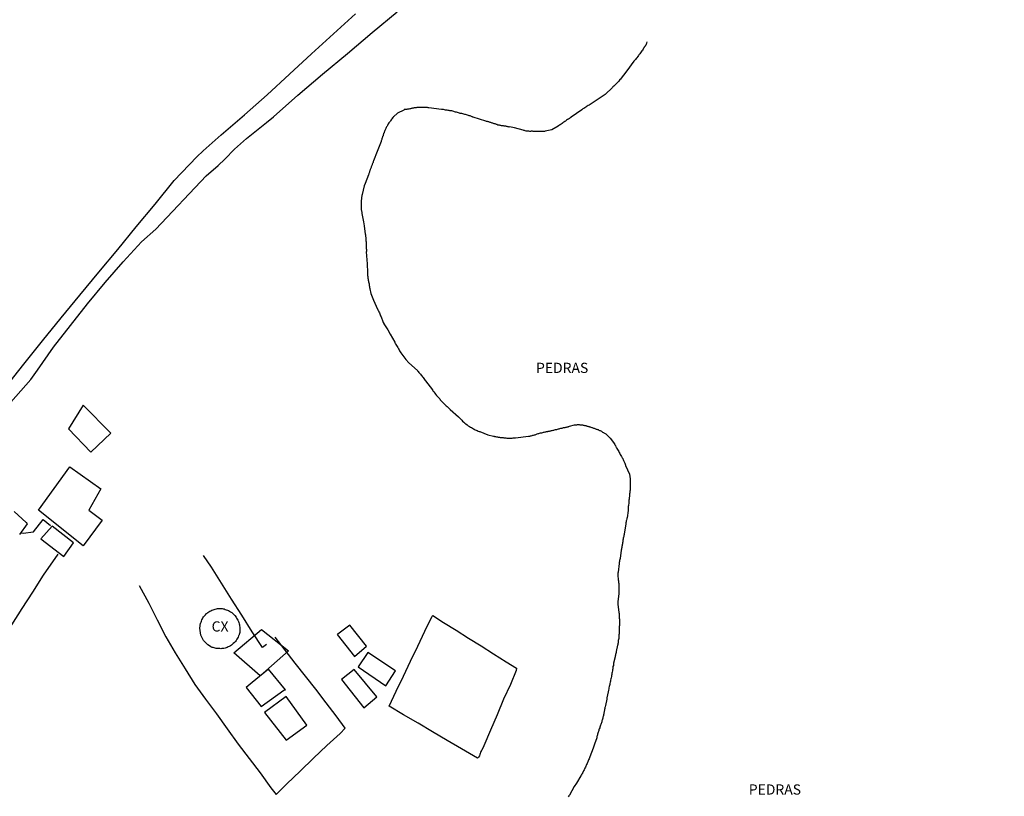
# Model space of a CAD drawing. Units: millimetres. Extents: x 183131 to 185547, y 1665968 to 1668745.
# Drawn here: x 183343 to 183584, y 1667776 to 1667967 of the extents above; entities that cross this region are included whole.
import ezdxf
from ezdxf.enums import TextEntityAlignment as Align

# ---------------------------------------------------------------- set-up
doc = ezdxf.new("R2010")
doc.units = ezdxf.units.MM
for name, color, linetype in [('EDIFICACAO_REFERENCIAL', 30, 'Continuous'), ('IMAGEM', 7, 'Continuous'), ('V-EDIFICACAO', 71, 'Continuous'), ('V-LOTE', 1, 'Continuous'), ('V-NOME_DOS_LOGRADOUROS', 7, 'Continuous'), ('V-REFERENCIA', 191, 'Continuous'), ('V-TALVEGUE', 151, 'Continuous')]:
    doc.layers.add(name, color=color, linetype=linetype)
picture_1 = doc.add_image_def('image1.jpg', size_in_pixel=(4026, 4627))

msp = doc.modelspace()

# ---------------------------------------------------------------- linework, layer by layer
at = {"layer": 'EDIFICACAO_REFERENCIAL'}
for points in [[(183354.54, 1667866.48), (183360, 1667860.74), (183364.92, 1667865.39), (183358.09, 1667872.22), (183354.54, 1667866.48)], [(183347.16, 1667846.54), (183354.81, 1667857.19), (183362.46, 1667851.73), (183359.46, 1667846.54), (183362.74, 1667844.08), (183358.09, 1667837.8), (183347.16, 1667846.54)], [(183420.32, 1667816.06), (183424.59, 1667810.73), (183427.47, 1667813.19), (183423.44, 1667818.36), (183420.49, 1667816.14)], [(183401.82, 1667817.31), (183408.37, 1667812.12), (183401.49, 1667805.95), (183394.98, 1667811.58), (183401.82, 1667817.31)], [(183425.42, 1667808.18), (183432.23, 1667803.5), (183434.61, 1667807.2), (183427.8, 1667811.71), (183425.42, 1667808.18)], [(183421.39, 1667805.06), (183426.81, 1667798.09), (183430.02, 1667800.79), (183424.51, 1667807.53), (183421.39, 1667805.06)]]:
    msp.add_lwpolyline(points, close=True, dxfattribs=at)
at = {"layer": 'V-EDIFICACAO'}
for points in [[(183350.54, 1667842.65), (183347.75, 1667839.52), (183353.35, 1667835.19), (183355.71, 1667838.57), (183350.54, 1667842.65)], [(183388.61, 1667813.53), (183387.6, 1667814.62), (183386.95, 1667815.89), (183386.65, 1667817.61), (183386.87, 1667818.82), (183386.95, 1667818.83), (183386.95, 1667818.98), (183386.99, 1667819.13), (183387.08, 1667819.39), (183387.21, 1667819.64), (183387.31, 1667819.9), (183387.44, 1667820.15), (183387.61, 1667820.41), (183387.82, 1667820.67), (183388.04, 1667820.92), (183388.27, 1667821.18), (183388.34, 1667821.22), (183388.44, 1667821.3), (183388.49, 1667821.34), (183388.55, 1667821.39), (183388.62, 1667821.45), (183388.85, 1667821.6), (183389.15, 1667821.79), (183389.38, 1667821.92), (183389.62, 1667822.05), (183389.92, 1667822.13), (183390.17, 1667822.24), (183390.47, 1667822.3), (183390.73, 1667822.37), (183391.03, 1667822.43), (183391.28, 1667822.43), (183391.54, 1667822.47), (183391.84, 1667822.45), (183392.14, 1667822.43), (183392.39, 1667822.39), (183392.65, 1667822.35), (183392.9, 1667822.24), (183393.16, 1667822.15), (183393.46, 1667822.07), (183393.71, 1667821.94), (183393.97, 1667821.81), (183394.23, 1667821.64), (183394.48, 1667821.47), (183394.73, 1667821.26), (183395.01, 1667821), (183395.27, 1667820.71), (183395.54, 1667820.37), (183395.69, 1667820.11), (183395.86, 1667819.81), (183395.99, 1667819.56), (183396.12, 1667819.26), (183396.23, 1667819), (183396.31, 1667818.7), (183396.38, 1667818.45), (183396.4, 1667818.19), (183396.46, 1667817.89), (183396.46, 1667817.64), (183396.46, 1667817.34), (183396.46, 1667817.08), (183396.44, 1667816.79), (183396.44, 1667816.53), (183396.42, 1667816.4), (183396.36, 1667816.27), (183396.31, 1667816.17), (183396.31, 1667816.02), (183396.25, 1667815.87), (183396.18, 1667815.72), (183396.06, 1667815.46), (183395.93, 1667815.16), (183395.78, 1667814.91), (183395.61, 1667814.65), (183395.42, 1667814.4), (183395.18, 1667814.14), (183394.88, 1667813.84), (183394.63, 1667813.61), (183394.44, 1667813.48), (183394.18, 1667813.3), (183393.88, 1667813.16), (183393.63, 1667813.03), (183393.37, 1667812.92), (183393.12, 1667812.84), (183392.86, 1667812.77), (183392.56, 1667812.69), (183392.31, 1667812.65), (183392.05, 1667812.62), (183391.79, 1667812.6), (183391.54, 1667812.62), (183391.24, 1667812.62), (183390.98, 1667812.65), (183390.69, 1667812.67), (183390.43, 1667812.71), (183390.17, 1667812.79), (183389.92, 1667812.88), (183389.66, 1667812.94), (183389.4, 1667813.09), (183389.06, 1667813.28), (183388.61, 1667813.53)], [(183398.01, 1667803.14), (183401.71, 1667798.43), (183407.23, 1667802.42), (183407.64, 1667802.54), (183403.46, 1667807.58), (183399.52, 1667804.32), (183398.01, 1667803.14)], [(183402.49, 1667796.99), (183407.85, 1667790.21), (183412.91, 1667793.84), (183407.82, 1667800.88), (183402.49, 1667796.99)]]:
    msp.add_lwpolyline(points, close=True, dxfattribs=at)
at = {"layer": 'V-LOTE'}
for points in [[(183341.24, 1667846.22), (183344.15, 1667843.49), (183344.42, 1667843.16), (183342.53, 1667840.54)], [(183342.85, 1667840.99), (183343.41, 1667840.87), (183345.96, 1667841.19), (183348.31, 1667844.24), (183350.1, 1667842.81)], [(183351.91, 1667835.8), (183348.29, 1667830.63), (183345.7, 1667826.43), (183343.11, 1667822.43), (183340.52, 1667818.43)], [(183403.04, 1667813.65), (183402.06, 1667812.94), (183399.52, 1667816.71), (183396.97, 1667820.86), (183394.42, 1667824.76), (183391.95, 1667828.66), (183389.53, 1667832.59), (183387.6, 1667835.44)], [(183371.82, 1667828.05), (183374.15, 1667823.77), (183376.25, 1667819.65), (183378.35, 1667815.53), (183380.65, 1667811.58), (183383.05, 1667807.7), (183385.45, 1667803.82), (183388.07, 1667800.21), (183390.74, 1667796.62), (183393.41, 1667792.94), (183396.08, 1667789.26), (183398.75, 1667785.72), (183401.42, 1667782.18), (183404.09, 1667778.57), (183405.36, 1667776.89), (183408.01, 1667779.51), (183411.26, 1667782.63), (183414.51, 1667785.8), (183417.76, 1667788.87), (183421.01, 1667791.87), (183422.31, 1667793.18), (183420.1, 1667796.19), (183417.6, 1667799.38), (183415.1, 1667802.67), (183412.58, 1667805.91), (183410.06, 1667809.06), (183407.59, 1667812.21), (183405.12, 1667815.45)], [(183454.96, 1667786.03), (183454.69, 1667785.78), (183450.77, 1667788.06), (183447.22, 1667790.15), (183443.67, 1667792.24), (183440.12, 1667794.33), (183436.57, 1667796.42), (183433.02, 1667798.51), (183434.78, 1667802.19), (183436.54, 1667805.87), (183438.3, 1667809.55), (183440.06, 1667813.23), (183441.82, 1667816.91), (183443.58, 1667820.59), (183443.75, 1667820.75), (183446.39, 1667819.01), (183449.45, 1667817.11), (183452.51, 1667815.21), (183455.57, 1667813.29), (183458.63, 1667811.37), (183461.69, 1667809.35), (183464.24, 1667807.8), (183464.14, 1667807.3), (183462.77, 1667803.85), (183461.03, 1667800.21), (183459.46, 1667796.4), (183457.89, 1667792.64), (183456.23, 1667788.78), (183455.75, 1667787.79), (183455.66, 1667787.78), (183455.64, 1667787.65), (183455.6, 1667787.57), (183455.55, 1667787.48), (183455.45, 1667787.23), (183455.32, 1667786.93), (183455.23, 1667786.67), (183455.13, 1667786.37), (183454.96, 1667786.03)]]:
    msp.add_lwpolyline(points, dxfattribs=at)
at = {"layer": 'V-REFERENCIA'}
for points in [[(183337.91, 1667870.19), (183345.28, 1667878.57), (183346.92, 1667880.83), (183350.88, 1667886.47), (183354.98, 1667891.8), (183359.17, 1667897.05), (183363.47, 1667902.27), (183367.88, 1667907.35), (183372.43, 1667912.26), (183375.94, 1667915.34), (183388.25, 1667928.44), (183391.18, 1667930.92), (183392.79, 1667932.53), (183395.14, 1667934.96), (183398.13, 1667937.53), (183403.02, 1667941.48), (183404.72, 1667942.86), (183410.71, 1667948.19), (183416.76, 1667953.33), (183422.84, 1667958.41), (183428.92, 1667963.49), (183435.03, 1667968.63)], [(183339.02, 1667876.53), (183343.58, 1667882.29), (183348.14, 1667888.05), (183352.73, 1667893.64), (183357.32, 1667899.23), (183361.94, 1667904.8), (183366.56, 1667910.37), (183371.09, 1667915.96), (183375.74, 1667921.47), (183380.42, 1667927.32), (183385.91, 1667933.06), (183387.49, 1667934.51), (183391.91, 1667938.49), (183397.63, 1667943.35), (183403.21, 1667948.29), (183408.65, 1667953.29), (183414.06, 1667958.32), (183419.44, 1667963.21), (183424.82, 1667968.1)]]:
    msp.add_lwpolyline(points, dxfattribs=at)
at = {"layer": 'V-TALVEGUE'}
msp.add_lwpolyline([(183496.14, 1667961.22), (183495.95, 1667960.6), (183495.9, 1667960.6), (183495.88, 1667960.43), (183495.79, 1667960.39), (183495.79, 1667960.35), (183495.75, 1667960.22), (183495.67, 1667960.18), (183495.67, 1667960.13), (183495.65, 1667960.11), (183495.56, 1667959.98), (183495.52, 1667959.94), (183495.47, 1667959.88), (183495.35, 1667959.67), (183495.22, 1667959.45), (183495.09, 1667959.24), (183494.92, 1667959.05), (183494.73, 1667958.77), (183494.58, 1667958.56), (183494.41, 1667958.34), (183494.22, 1667958.09), (183494.07, 1667957.87), (183493.92, 1667957.68), (183493.73, 1667957.36), (183493.55, 1667957.17), (183493.34, 1667956.91), (183493.11, 1667956.66), (183492.94, 1667956.49), (183491.29, 1667954.15), (183489.61, 1667952), (183489.57, 1667951.98), (183489.49, 1667951.9), (183489.42, 1667951.82), (183489.18, 1667951.54), (183488.97, 1667951.32), (183488.78, 1667951.11), (183488.57, 1667950.9), (183488.37, 1667950.71), (183488.23, 1667950.58), (183488.07, 1667950.41), (183487.86, 1667950.22), (183487.74, 1667950.09), (183485.95, 1667948.35), (183484.97, 1667947.65), (183482.26, 1667945.9), (183482.21, 1667945.91), (183482.12, 1667945.85), (183482.12, 1667945.8), (183482, 1667945.76), (183481.79, 1667945.65), (183481.57, 1667945.52), (183481.36, 1667945.39), (183481.17, 1667945.22), (183480.98, 1667945.1), (183480.72, 1667944.93), (183480.51, 1667944.8), (183480.3, 1667944.65), (183480.19, 1667944.61), (183477.59, 1667942.82), (183477.56, 1667942.75), (183477.48, 1667942.71), (183477.37, 1667942.62), (183477.18, 1667942.49), (183476.93, 1667942.32), (183476.71, 1667942.2), (183476.5, 1667942.03), (183476.24, 1667941.85), (183476.03, 1667941.7), (183475.84, 1667941.56), (183475.6, 1667941.39), (183475.39, 1667941.26), (183475.2, 1667941.09), (183474.96, 1667940.92), (183474.75, 1667940.83), (183474.54, 1667940.66), (183474.43, 1667940.6), (183472.87, 1667939.68), (183471.29, 1667939.35), (183471.21, 1667939.34), (183471.08, 1667939.32), (183470.91, 1667939.32), (183470.74, 1667939.3), (183470.57, 1667939.28), (183470.4, 1667939.28), (183470.23, 1667939.28), (183470.06, 1667939.28), (183469.89, 1667939.28), (183469.72, 1667939.3), (183469.55, 1667939.28), (183469.38, 1667939.28), (183469.21, 1667939.28), (183469.04, 1667939.28), (183468.86, 1667939.3), (183468.69, 1667939.3), (183468.48, 1667939.3), (183468.31, 1667939.32), (183468.14, 1667939.34), (183467.97, 1667939.34), (183467.8, 1667939.34), (183467.63, 1667939.32), (183467.46, 1667939.32), (183467.46, 1667939.32), (183467.29, 1667939.34), (183467.12, 1667939.34), (183466.95, 1667939.36), (183466.77, 1667939.38), (183466.56, 1667939.4), (183466.39, 1667939.42), (183466.22, 1667939.49), (183466.05, 1667939.53), (183465.9, 1667939.58), (183463.71, 1667940.16), (183462.48, 1667940.39), (183462.44, 1667940.38), (183462.3, 1667940.4), (183462.13, 1667940.45), (183461.96, 1667940.49), (183461.78, 1667940.53), (183461.61, 1667940.56), (183461.4, 1667940.58), (183461.23, 1667940.62), (183461.06, 1667940.66), (183460.89, 1667940.64), (183460.72, 1667940.68), (183460.55, 1667940.7), (183460.38, 1667940.73), (183460.21, 1667940.75), (183460.04, 1667940.81), (183459.87, 1667940.83), (183459.69, 1667940.87), (183459.48, 1667940.96), (183459.31, 1667941), (183459.14, 1667941.07), (183458.97, 1667941.13), (183458.8, 1667941.17), (183458.63, 1667941.26), (183458.46, 1667941.3), (183458.29, 1667941.34), (183458.12, 1667941.43), (183457.95, 1667941.47), (183457.78, 1667941.51), (183457.6, 1667941.56), (183457.43, 1667941.64), (183457.26, 1667941.68), (183457.09, 1667941.73), (183456.88, 1667941.77), (183456.73, 1667941.79), (183453.6, 1667942.83), (183453.55, 1667942.81), (183453.45, 1667942.86), (183453.34, 1667942.9), (183453.08, 1667943.01), (183452.87, 1667943.09), (183452.66, 1667943.13), (183452.46, 1667943.22), (183452.23, 1667943.31), (183452.02, 1667943.35), (183451.76, 1667943.43), (183451.55, 1667943.48), (183451.34, 1667943.56), (183451.08, 1667943.6), (183450.87, 1667943.65), (183450.65, 1667943.69), (183450.44, 1667943.73), (183450.23, 1667943.77), (183450.03, 1667943.86), (183449.76, 1667943.9), (183449.54, 1667943.99), (183449.29, 1667944.05), (183449.07, 1667944.12), (183448.86, 1667944.18), (183448.61, 1667944.24), (183448.39, 1667944.31), (183448.18, 1667944.33), (183447.92, 1667944.37), (183447.71, 1667944.41), (183447.5, 1667944.46), (183447.24, 1667944.5), (183447.03, 1667944.54), (183446.81, 1667944.54), (183446.6, 1667944.58), (183446.39, 1667944.63), (183446.17, 1667944.67), (183445.96, 1667944.69), (183445.9, 1667944.7), (183442.8, 1667945.08), (183442.59, 1667945.1), (183442.42, 1667945.12), (183442.25, 1667945.12), (183442.08, 1667945.14), (183441.91, 1667945.14), (183441.74, 1667945.14), (183441.57, 1667945.16), (183441.4, 1667945.16), (183441.23, 1667945.18), (183441.06, 1667945.16), (183440.89, 1667945.16), (183440.72, 1667945.16), (183440.54, 1667945.16), (183440.37, 1667945.14), (183440.16, 1667945.14), (183439.99, 1667945.14), (183439.99, 1667945.14), (183439.82, 1667945.12), (183439.65, 1667945.08), (183439.48, 1667945.08), (183439.31, 1667945.08), (183439.14, 1667945.05), (183438.97, 1667945.01), (183438.8, 1667944.99), (183438.63, 1667944.95), (183438.45, 1667944.91), (183438.24, 1667944.84), (183438.07, 1667944.82), (183437.9, 1667944.78), (183437.73, 1667944.76), (183437.56, 1667944.74), (183437.39, 1667944.71), (183437.22, 1667944.69), (183437.05, 1667944.69), (183436.88, 1667944.65), (183436.75, 1667944.63), (183436.71, 1667944.58), (183436.64, 1667944.5), (183435.08, 1667943.76), (183434.08, 1667942.9), (183434.04, 1667942.84), (183434, 1667942.8), (183433.93, 1667942.71), (183433.76, 1667942.48), (183433.72, 1667942.43), (183433.67, 1667942.39), (183433.67, 1667942.31), (183433.61, 1667942.24), (183433.55, 1667942.14), (183433.4, 1667941.92), (183433.27, 1667941.75), (183433.14, 1667941.58), (183432.99, 1667941.39), (183432.84, 1667941.16), (183432.76, 1667940.98), (183432.61, 1667940.77), (183432.52, 1667940.6), (183432.42, 1667940.43), (183432.33, 1667940.26), (183432.24, 1667940.05), (183432.14, 1667939.88), (183432.07, 1667939.71), (183432.01, 1667939.53), (183431.9, 1667939.32), (183431.86, 1667939.15), (183431.8, 1667938.98), (183431.69, 1667938.77), (183431.65, 1667938.6), (183431.56, 1667938.43), (183431.54, 1667938.25), (183431.43, 1667938.04), (183431.41, 1667937.87), (183431.35, 1667937.7), (183431.29, 1667937.49), (183431.22, 1667937.32), (183431.16, 1667937.15), (183431.12, 1667936.98), (183431.1, 1667936.87), (183430.11, 1667934.35), (183429.24, 1667932.08), (183429.15, 1667931.9), (183429.09, 1667931.73), (183429.03, 1667931.56), (183429, 1667931.43), (183428.92, 1667931.28), (183428.86, 1667931.09), (183428.77, 1667930.92), (183428.75, 1667930.79), (183428.66, 1667930.62), (183428.62, 1667930.45), (183428.56, 1667930.28), (183428.51, 1667930.15), (183428.41, 1667929.98), (183428.36, 1667929.81), (183428.28, 1667929.64), (183428.26, 1667929.6), (183428.26, 1667929.51), (183428.24, 1667929.34), (183428.17, 1667929.17), (183428.09, 1667929), (183428.05, 1667928.87), (183428, 1667928.7), (183427.98, 1667928.64), (183427.19, 1667926.57), (183426.92, 1667925.95), (183426.41, 1667923.84), (183426.4, 1667923.79), (183426.38, 1667923.67), (183426.38, 1667923.6), (183426.34, 1667923.5), (183426.32, 1667923.33), (183426.3, 1667923.16), (183426.3, 1667922.99), (183426.27, 1667922.82), (183426.25, 1667922.64), (183426.23, 1667922.47), (183426.23, 1667922.3), (183426.23, 1667922.3), (183426.19, 1667922.13), (183426.17, 1667921.92), (183426.17, 1667921.75), (183426.15, 1667921.58), (183426.15, 1667921.41), (183426.15, 1667921.24), (183426.17, 1667921.02), (183426.15, 1667920.85), (183426.17, 1667920.64), (183426.17, 1667920.43), (183426.21, 1667920.26), (183426.23, 1667920.09), (183426.27, 1667919.91), (183426.3, 1667919.74), (183426.32, 1667919.57), (183426.36, 1667919.36), (183426.38, 1667919.21), (183426.73, 1667917.18), (183426.93, 1667916.14), (183427.18, 1667914.1), (183427.21, 1667914.07), (183427.21, 1667913.99), (183427.23, 1667913.86), (183427.25, 1667913.6), (183427.3, 1667913.39), (183427.34, 1667913.18), (183427.34, 1667912.92), (183427.36, 1667912.71), (183427.36, 1667912.49), (183427.38, 1667912.24), (183427.38, 1667912.02), (183427.38, 1667911.77), (183427.41, 1667911.51), (183427.41, 1667911.3), (183427.43, 1667911.04), (183427.43, 1667910.83), (183427.43, 1667910.62), (183427.47, 1667910.36), (183427.47, 1667910.15), (183427.47, 1667909.93), (183427.45, 1667909.83), (183427.55, 1667907.88), (183427.69, 1667906.83), (183427.72, 1667904.75), (183427.75, 1667904.52), (183427.77, 1667904.3), (183427.77, 1667904.05), (183427.79, 1667903.79), (183427.79, 1667903.58), (183427.83, 1667903.32), (183427.87, 1667903.11), (183427.92, 1667902.9), (183427.98, 1667902.64), (183428.02, 1667902.43), (183428.05, 1667902.21), (183428.11, 1667901.96), (183428.15, 1667901.75), (183428.17, 1667901.53), (183428.21, 1667901.28), (183428.26, 1667901.06), (183428.3, 1667900.81), (183428.3, 1667900.74), (183428.54, 1667899.64), (183429.2, 1667897.97), (183430.19, 1667895.75), (183430.26, 1667895.71), (183430.3, 1667895.62), (183430.33, 1667895.56), (183430.35, 1667895.52), (183430.43, 1667895.31), (183430.54, 1667895.09), (183430.67, 1667894.84), (183430.75, 1667894.62), (183430.86, 1667894.37), (183430.94, 1667894.11), (183431.05, 1667893.9), (183431.14, 1667893.64), (183431.24, 1667893.43), (183431.31, 1667893.22), (183431.43, 1667892.96), (183431.52, 1667892.75), (183431.61, 1667892.53), (183431.73, 1667892.28), (183431.76, 1667892.21), (183432.71, 1667890.72), (183433.3, 1667889.65), (183434.42, 1667887.66), (183434.42, 1667887.65), (183434.47, 1667887.56), (183434.57, 1667887.37), (183434.7, 1667887.12), (183434.82, 1667886.86), (183434.97, 1667886.6), (183435.15, 1667886.37), (183435.34, 1667886.05), (183435.46, 1667885.79), (183435.61, 1667885.54), (183435.78, 1667885.28), (183435.87, 1667885.09), (183437.1, 1667883.43), (183437.1, 1667883.43), (183437.85, 1667882.6), (183439.97, 1667880.75), (183439.99, 1667880.67), (183440.14, 1667880.53), (183440.31, 1667880.29), (183440.56, 1667880.04), (183440.69, 1667879.86), (183440.86, 1667879.61), (183441.03, 1667879.4), (183441.18, 1667879.18), (183441.35, 1667878.99), (183441.52, 1667878.76), (183441.67, 1667878.56), (183441.88, 1667878.29), (183441.97, 1667878.18), (183443.63, 1667876.04), (183443.63, 1667876), (183443.68, 1667875.92), (183443.74, 1667875.85), (183443.78, 1667875.77), (183443.97, 1667875.54), (183444.21, 1667875.22), (183444.38, 1667874.98), (183444.66, 1667874.66), (183444.81, 1667874.47), (183445.04, 1667874.19), (183445.21, 1667874.02), (183445.42, 1667873.77), (183445.57, 1667873.59), (183445.79, 1667873.34), (183445.98, 1667873.12), (183446.23, 1667872.83), (183446.4, 1667872.66), (183446.68, 1667872.38), (183447, 1667872.1), (183447.22, 1667871.89), (183447.5, 1667871.65), (183447.75, 1667871.44), (183447.99, 1667871.23), (183450, 1667869.41), (183450.52, 1667868.88), (183450.82, 1667868.56), (183451.03, 1667868.37), (183451.33, 1667868.11), (183451.57, 1667867.88), (183451.84, 1667867.66), (183452.12, 1667867.43), (183452.42, 1667867.22), (183452.74, 1667867.03), (183453, 1667866.9), (183453.21, 1667866.77), (183453.43, 1667866.64), (183453.68, 1667866.49), (183453.89, 1667866.36), (183454.11, 1667866.23), (183454.36, 1667866.11), (183454.58, 1667866.02), (183454.83, 1667865.89), (183455.09, 1667865.81), (183455.24, 1667865.77), (183457.23, 1667865.02), (183458.62, 1667864.66), (183458.67, 1667864.66), (183458.78, 1667864.63), (183458.88, 1667864.61), (183459.1, 1667864.57), (183459.35, 1667864.51), (183459.57, 1667864.49), (183459.78, 1667864.44), (183460.04, 1667864.4), (183460.25, 1667864.36), (183460.46, 1667864.32), (183460.72, 1667864.3), (183460.93, 1667864.3), (183461.14, 1667864.27), (183461.4, 1667864.25), (183461.61, 1667864.23), (183461.83, 1667864.21), (183462.04, 1667864.21), (183462.25, 1667864.19), (183462.47, 1667864.19), (183462.72, 1667864.19), (183462.98, 1667864.19), (183463.19, 1667864.21), (183463.45, 1667864.23), (183463.66, 1667864.25), (183463.87, 1667864.27), (183463.98, 1667864.26), (183467.14, 1667864.64), (183467.22, 1667864.66), (183467.33, 1667864.68), (183467.5, 1667864.7), (183467.67, 1667864.74), (183467.84, 1667864.76), (183468.05, 1667864.81), (183468.22, 1667864.87), (183468.4, 1667864.91), (183468.61, 1667864.98), (183468.78, 1667865.02), (183468.95, 1667865.08), (183468.95, 1667865.08), (183469.12, 1667865.15), (183469.33, 1667865.21), (183469.5, 1667865.28), (183469.68, 1667865.32), (183469.89, 1667865.38), (183470.1, 1667865.45), (183470.27, 1667865.49), (183470.44, 1667865.51), (183470.66, 1667865.58), (183470.83, 1667865.62), (183471, 1667865.66), (183471.21, 1667865.7), (183471.38, 1667865.75), (183471.55, 1667865.77), (183471.72, 1667865.79), (183471.89, 1667865.81), (183471.94, 1667865.85), (183471.96, 1667865.87), (183472.11, 1667865.87), (183472.28, 1667865.92), (183472.49, 1667865.96), (183472.66, 1667866), (183472.83, 1667866.04), (183473, 1667866.06), (183473.22, 1667866.13), (183473.39, 1667866.15), (183473.56, 1667866.19), (183473.77, 1667866.26), (183473.94, 1667866.28), (183474.11, 1667866.32), (183474.28, 1667866.39), (183474.49, 1667866.43), (183474.67, 1667866.47), (183474.84, 1667866.51), (183475.05, 1667866.58), (183475.22, 1667866.62), (183475.39, 1667866.64), (183475.56, 1667866.68), (183475.77, 1667866.75), (183475.94, 1667866.77), (183476.12, 1667866.79), (183476.33, 1667866.83), (183476.5, 1667866.9), (183476.67, 1667866.94), (183476.84, 1667866.98), (183476.9, 1667866.98), (183476.92, 1667867.03), (183477.05, 1667867.05), (183477.2, 1667867.07), (183478.45, 1667867.43), (183478.63, 1667867.41), (183478.74, 1667867.41), (183478.76, 1667867.45), (183478.97, 1667867.45), (183479.14, 1667867.49), (183479.31, 1667867.49), (183479.44, 1667867.49), (183479.61, 1667867.49), (183479.78, 1667867.47), (183479.95, 1667867.45), (183480.12, 1667867.43), (183480.25, 1667867.41), (183480.38, 1667867.41), (183480.55, 1667867.39), (183480.72, 1667867.37), (183480.85, 1667867.3), (183481.02, 1667867.28), (183481.19, 1667867.24), (183481.36, 1667867.17), (183481.49, 1667867.15), (183481.66, 1667867.09), (183481.83, 1667867.05), (183482, 1667867), (183482.13, 1667866.98), (183482.3, 1667866.92), (183482.47, 1667866.87), (183482.64, 1667866.81), (183482.77, 1667866.77), (183482.94, 1667866.7), (183483.11, 1667866.64), (183483.28, 1667866.6), (183483.41, 1667866.56), (183483.58, 1667866.49), (183483.75, 1667866.41), (183483.92, 1667866.36), (183484.05, 1667866.32), (183484.22, 1667866.26), (183484.39, 1667866.15), (183484.56, 1667866.06), (183484.69, 1667866.02), (183484.86, 1667865.94), (183485.03, 1667865.85), (183485.2, 1667865.74), (183485.31, 1667865.68), (183485.5, 1667865.58), (183485.65, 1667865.49), (183485.77, 1667865.4), (183485.93, 1667865.34), (183486.1, 1667865.21), (183486.2, 1667865.15), (183486.2, 1667865.15), (183487.19, 1667864.19), (183488.22, 1667862.79), (183488.25, 1667862.68), (183488.27, 1667862.63), (183488.35, 1667862.55), (183488.46, 1667862.34), (183488.59, 1667862.08), (183488.71, 1667861.87), (183488.8, 1667861.65), (183488.97, 1667861.42), (183489.12, 1667861.14), (183489.25, 1667860.89), (183489.38, 1667860.67), (183489.5, 1667860.42), (183489.63, 1667860.2), (183489.8, 1667859.91), (183489.93, 1667859.71), (183490.1, 1667859.39), (183490.23, 1667859.18), (183490.25, 1667859.13), (183490.29, 1667859.11), (183490.34, 1667858.92), (183490.44, 1667858.71), (183490.55, 1667858.5), (183490.65, 1667858.24), (183490.72, 1667858.03), (183490.83, 1667857.82), (183490.91, 1667857.56), (183490.94, 1667857.49), (183491.91, 1667855.35), (183492.07, 1667854.24), (183492.06, 1667852.13), (183492.06, 1667851.89), (183492.04, 1667851.67), (183492.04, 1667851.46), (183492, 1667851.2), (183491.98, 1667850.99), (183491.96, 1667850.78), (183491.94, 1667850.52), (183491.94, 1667850.31), (183491.91, 1667850.1), (183491.87, 1667849.84), (183491.85, 1667849.63), (183491.83, 1667849.41), (183491.79, 1667849.2), (183491.76, 1667848.99), (183491.72, 1667848.77), (183491.7, 1667848.56), (183491.7, 1667848.35), (183491.7, 1667848.13), (183491.66, 1667847.88), (183491.66, 1667847.66), (183491.61, 1667847.41), (183491.61, 1667847.2), (183491.59, 1667846.98), (183491.57, 1667846.73), (183491.57, 1667846.51), (183491.55, 1667846.45), (183491.3, 1667844.63), (183491.23, 1667844.55), (183491.21, 1667844.38), (183491.15, 1667844.12), (183491.1, 1667843.91), (183491.06, 1667843.7), (183491.02, 1667843.44), (183490.98, 1667843.23), (183491, 1667843.08), (183490.71, 1667841.27), (183490.68, 1667841.01), (183490.63, 1667840.8), (183490.59, 1667840.58), (183490.55, 1667840.33), (183490.49, 1667840.12), (183490.46, 1667839.9), (183490.38, 1667839.65), (183490.36, 1667839.43), (183490.31, 1667839.22), (183490.25, 1667838.96), (183490.23, 1667838.75), (183490.21, 1667838.54), (183490.16, 1667838.28), (183490.12, 1667838.07), (183490.1, 1667837.85), (183490.06, 1667837.6), (183489.99, 1667837.39), (183489.97, 1667837.17), (183489.93, 1667836.96), (183489.89, 1667836.75), (183489.58, 1667834.67), (183489.48, 1667834.19), (183489.44, 1667833.97), (183489.4, 1667833.76), (183489.35, 1667833.55), (183489.34, 1667833.44), (183489.09, 1667831.36), (183489.08, 1667831.12), (183489.06, 1667830.9), (183489.08, 1667830.65), (183489.08, 1667830.39), (183489.08, 1667830.18), (183489.08, 1667830.18), (183489.1, 1667829.92), (183489.14, 1667829.71), (183489.16, 1667829.49), (183489.18, 1667829.24), (183489.2, 1667829.03), (183489.2, 1667828.81), (183489.25, 1667828.56), (183489.25, 1667828.34), (183489.25, 1667828.09), (183489.27, 1667827.83), (183489.27, 1667827.62), (183489.29, 1667827.36), (183489.29, 1667827.15), (183489.31, 1667826.94), (183489.29, 1667826.68), (183489.29, 1667826.47), (183489.29, 1667826.25), (183489.29, 1667826.15), (183489.08, 1667824.11), (183489.06, 1667823.87), (183489.06, 1667823.65), (183489.08, 1667823.5), (183489.29, 1667821.51), (183489.35, 1667821.26), (183489.38, 1667821.01), (183489.38, 1667820.75), (183489.38, 1667820.54), (183489.38, 1667820.28), (183489.38, 1667820.07), (183489.42, 1667819.86), (183489.42, 1667819.6), (183489.44, 1667819.39), (183489.42, 1667819.17), (183489.42, 1667818.96), (183489.42, 1667818.75), (183489.42, 1667818.53), (183489.42, 1667818.28), (183489.4, 1667818.06), (183489.4, 1667817.81), (183489.4, 1667817.6), (183489.4, 1667817.38), (183489.38, 1667817.13), (183489.38, 1667816.91), (183489.38, 1667816.7), (183489.35, 1667816.44), (183489.35, 1667816.23), (183489.33, 1667816.02), (183489.31, 1667815.76), (183489.29, 1667815.55), (183489.29, 1667815.33), (183489.25, 1667815.08), (183489.23, 1667814.87), (183489.16, 1667814.65), (183489.16, 1667814.44), (183489.14, 1667814.23), (183489.1, 1667814.01), (183489.06, 1667813.8), (183489.01, 1667813.59), (183489, 1667813.48), (183488.65, 1667811.93), (183488.65, 1667811.9), (183488.61, 1667811.67), (183488.56, 1667811.45), (183488.54, 1667811.35), (183488.5, 1667811.35), (183488.48, 1667811.24), (183488.44, 1667811.03), (183488.39, 1667810.81), (183488.36, 1667810.62), (183488, 1667809.06), (183487.97, 1667808.77), (183487.95, 1667808.51), (183487.86, 1667808.21), (183487.82, 1667807.96), (183487.8, 1667807.7), (183487.76, 1667807.4), (183487.71, 1667807.15), (183487.65, 1667806.85), (183487.61, 1667806.59), (183487.54, 1667806.29), (183487.52, 1667806.04), (183487.48, 1667805.78), (183487.39, 1667805.48), (183487.35, 1667805.23), (183487.26, 1667804.93), (183487.22, 1667804.67), (183487.16, 1667804.37), (183487.12, 1667804.12), (183487.07, 1667803.86), (183486.99, 1667803.56), (183486.92, 1667803.31), (183486.86, 1667803.01), (183486.84, 1667802.75), (183486.78, 1667802.45), (183486.78, 1667802.43), (183486.42, 1667800.87), (183486.43, 1667800.79), (183486.39, 1667800.64), (183486.37, 1667800.58), (183486.37, 1667800.28), (183486.37, 1667800.28), (183486.35, 1667800.26), (183485.99, 1667798.67), (183485.94, 1667798.4), (183485.9, 1667798.19), (183485.86, 1667797.98), (183485.82, 1667797.72), (183485.77, 1667797.51), (183485.71, 1667797.29), (183485.69, 1667797.08), (183485.64, 1667796.87), (183485.6, 1667796.65), (183485.54, 1667796.44), (183485.52, 1667796.23), (183485.43, 1667796.01), (183485.39, 1667795.8), (183485.35, 1667795.59), (183485.28, 1667795.37), (183485.22, 1667795.12), (183485.15, 1667794.91), (183485.11, 1667794.69), (183485.05, 1667794.48), (183484.96, 1667794.27), (183484.9, 1667794.05), (183484.81, 1667793.84), (183484.75, 1667793.63), (183484.66, 1667793.41), (183484.6, 1667793.2), (183484.51, 1667792.99), (183484.43, 1667792.77), (183484.36, 1667792.56), (183484.28, 1667792.35), (183484.21, 1667792.13), (183484.13, 1667791.92), (183484.11, 1667791.92), (183484.09, 1667791.71), (183484.05, 1667791.49), (183483.98, 1667791.28), (183483.94, 1667791.07), (183483.9, 1667790.85), (183483.88, 1667790.79), (183483.34, 1667789.21), (183482.97, 1667788.26), (183482.17, 1667786.1), (183482.15, 1667786.01), (183482.1, 1667785.93), (183482.08, 1667785.86), (183482, 1667785.61), (183481.89, 1667785.39), (183481.81, 1667785.18), (183481.7, 1667784.92), (183481.61, 1667784.71), (183481.51, 1667784.5), (183481.4, 1667784.24), (183481.31, 1667784.03), (183481.21, 1667783.82), (183481.1, 1667783.56), (183480.99, 1667783.35), (183480.87, 1667783.13), (183480.78, 1667782.92), (183480.65, 1667782.71), (183480.53, 1667782.49), (183480.44, 1667782.28), (183480.31, 1667782.07), (183480.21, 1667781.85), (183480.08, 1667781.64), (183480, 1667781.45), (183478.92, 1667779.64), (183478.39, 1667778.83), (183477.23, 1667776.75), (183477.14, 1667776.69), (183477.11, 1667776.63), (183477.05, 1667776.56), (183476.86, 1667776.31)], dxfattribs=at)

# ---------------------------------------------------------------- texts
at = {"layer": 'V-NOME_DOS_LOGRADOUROS'}
for s, p in [('PEDRAS', (183469.02, 1667879.36)), ('CX', (183389.57, 1667816.03)), ('PEDRAS', (183521.12, 1667776.09))]:
    msp.add_text(s, height=2.5, dxfattribs=at).set_placement(p, align=Align.BOTTOM_LEFT)

# ---------------------------------------------------------------- referenced raster images: frames only (the image files are external)
at = {"layer": 'IMAGEM'}
image = msp.add_image(picture_1, insert=(183130.63, 1665967.7), size_in_units=(2416.13, 2776.8), dxfattribs=at)
image.dxf.flags = 7

doc.saveas('drawing.dxf')
